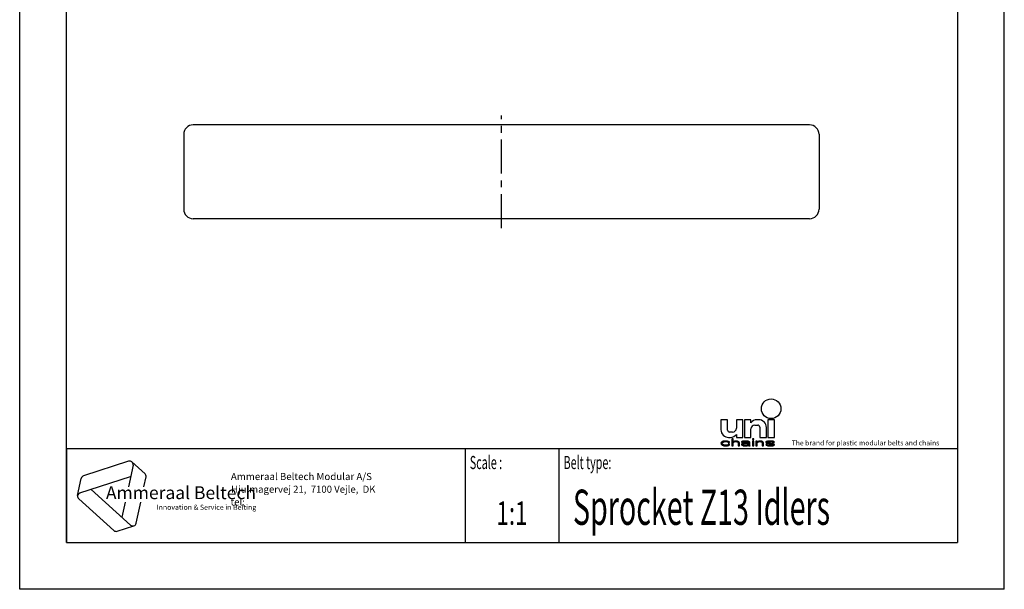
# Model space of a CAD drawing. Extents: x 0 to 210, y 0 to 297.
# Drawn here: x 0 to 210, y 0 to 121 of the extents above; entities that cross this region are included whole.
import ezdxf
from ezdxf.enums import TextEntityAlignment as Align

# ---------------------------------------------------------------- set-up
doc = ezdxf.new("R2010")
doc.units = 0
doc.header["$LTSCALE"] = 19.36
doc.linetypes.add('CENTER', pattern=[0.6, 0.375, -0.075, 0.075, -0.075])
doc.layers.get('0').update_dxf_attribs({"linetype": 'CONTINUOUS'})
doc.layers.add('DEFAULT_1', color=7, linetype='CENTER')
doc.styles.add('TEXTSTYLE_2', font='txt', dxfattribs={"width": 0.6})
doc.styles.add('TEXTSTYLE_3', font='ftb_____.ttf')
doc.styles.add('TEXTSTYLE_4', font='fti_____.ttf')
doc.styles.add('TEXTSTYLE_5', font='frutiger light.ttf')
doc.styles.add('TEXTSTYLE_6', font='txt', dxfattribs={"width": 0.7})
doc.styles.add('TEXTSTYLE_7', font='txt', dxfattribs={"width": 0.8})

# ---------------------------------------------------------------- blocks, each defined once
blk = doc.blocks.new('SYMBOL_3_BL0', base_point=(32.12, 19.85))
at = {"color": 7, "linetype": 'CONTINUOUS'}
for p, q in [((23.23, 27.32), (13.63, 24.2)), ((24.17, 26.47), (23.2, 21.88)), ((23.95, 27.17), (26.73, 24.66)), ((12.36, 19.99), (13.14, 23.65)), ((12.85, 20.54), (23.66, 24.05)), ((26.51, 21.88), (26.95, 23.97)), ((23.65, 13.7), (15.21, 21.3)), ((12.59, 19.3), (20.09, 12.54)), ((22.5, 18.59), (21.81, 15.36)), ((24.85, 14.09), (25.81, 18.59)), ((20.81, 12.39), (24.37, 13.55))]:
    blk.add_line(p, q, dxfattribs=at)
for centre, start, end in [((23.46, 26.62), 348, 108), ((13.85, 23.5), 108, 168), ((26.24, 24.12), 348, 48), ((13.07, 19.84), 108, 228), ((24.14, 14.24), 228, 348), ((20.58, 13.08), 228, 288)]:
    blk.add_arc(centre, 0.729, start, end, dxfattribs=at)
at = {"color": 7, "linetype": 'CONTINUOUS', "style": 'TEXTSTYLE_3', "oblique": 15}
blk.add_text('Ammeraal Beltech', height=2.7339, dxfattribs=at).set_placement((18.39, 19.23))
at = {"color": 7, "linetype": 'CONTINUOUS', "style": 'TEXTSTYLE_4'}
blk.add_text('Innovation & Service in Belting', height=1.0935, dxfattribs=at).set_placement((29.19, 16.95))
blk = doc.blocks.new('SYMBOL_8_BL1', base_point=(173.6, 35.59))
at = {"color": 7, "linetype": 'CONTINUOUS'}
for p, q in [((149.57, 36.17), (149.57, 34.04)), ((150.97, 36.17), (149.57, 36.17)), ((150.97, 33.95), (150.97, 36.17)), ((152.85, 36.17), (152.85, 34.36)), ((154.25, 36.17), (152.85, 36.17)), ((154.25, 32.4), (154.25, 36.17)), ((154.57, 36.17), (154.57, 32.4)), ((155.97, 36.17), (154.57, 36.17)), ((155.97, 35.51), (155.97, 36.17)), ((157.61, 36.17), (157.19, 36.17)), ((159.57, 36.17), (159.57, 32.4)), ((160.97, 36.17), (159.57, 36.17)), ((160.97, 32.4), (160.97, 36.17)), ((155.97, 32.4), (155.97, 34.2)), ((156.79, 35.02), (157.44, 35.02)), ((157.85, 34.61), (157.85, 32.4)), ((159.25, 32.4), (159.25, 34.53)), ((150.04, 31.56), (149.86, 31.5)), ((150.21, 31.59), (150.04, 31.56)), ((150.56, 31.63), (150.21, 31.59)), ((150.96, 31.59), (150.56, 31.63)), ((151.19, 31.53), (150.96, 31.59)), ((151.37, 31.43), (151.19, 31.53)), ((151.21, 32.4), (151.63, 32.4)), ((152.03, 33.54), (151.38, 33.54)), ((151.89, 32.11), (151.89, 30.59)), ((152.18, 32.11), (151.89, 32.11)), ((152.18, 31.46), (152.18, 32.11)), ((152.29, 31.53), (152.18, 31.46)), ((152.46, 31.59), (152.29, 31.53)), ((152.7, 31.63), (152.46, 31.59)), ((152.93, 31.63), (152.7, 31.63)), ((152.85, 33.05), (152.85, 32.4)), ((152.85, 32.4), (154.25, 32.4)), ((153.1, 31.59), (152.93, 31.63)), ((153.27, 31.53), (153.1, 31.59)), ((153.39, 31.46), (153.27, 31.53)), ((154.14, 31.56), (154.03, 31.5)), ((154.26, 31.59), (154.14, 31.56)), ((154.66, 31.63), (154.26, 31.59)), ((154.57, 32.4), (155.97, 32.4)), ((155.01, 31.63), (154.66, 31.63)), ((155.35, 31.59), (155.01, 31.63)), ((155.53, 31.53), (155.35, 31.59)), ((155.64, 31.46), (155.53, 31.53)), ((156.28, 32.11), (156.28, 31.95)), ((156.57, 32.11), (156.28, 32.11)), ((156.28, 31.95), (156.57, 31.95)), ((156.28, 31.63), (156.28, 30.59)), ((156.57, 31.63), (156.28, 31.63)), ((156.57, 31.95), (156.57, 32.11)), ((156.57, 30.59), (156.57, 31.63)), ((157.03, 31.63), (157.03, 30.59)), ((157.32, 31.63), (157.03, 31.63)), ((157.32, 31.46), (157.32, 31.63)), ((157.44, 31.53), (157.32, 31.46)), ((157.61, 31.59), (157.44, 31.53)), ((157.84, 31.63), (157.61, 31.59)), ((158.07, 31.63), (157.84, 31.63)), ((157.85, 32.4), (159.25, 32.4)), ((158.25, 31.59), (158.07, 31.63)), ((158.42, 31.53), (158.25, 31.59)), ((158.53, 31.46), (158.42, 31.53)), ((159.23, 31.53), (159.11, 31.43)), ((159.46, 31.59), (159.23, 31.53)), ((159.81, 31.63), (159.46, 31.59)), ((159.57, 32.4), (160.97, 32.4)), ((160.15, 31.63), (159.81, 31.63)), ((160.5, 31.59), (160.15, 31.63)), ((160.67, 31.56), (160.5, 31.59)), ((160.85, 31.5), (160.67, 31.56)), ((149.63, 31.3), (149.57, 31.11)), ((149.57, 31.11), (149.63, 30.92)), ((149.75, 31.43), (149.63, 31.3)), ((149.63, 30.92), (149.75, 30.79)), ((149.86, 31.5), (149.75, 31.43)), ((149.75, 30.79), (149.86, 30.72)), ((149.86, 31.14), (149.92, 31.27)), ((149.86, 31.05), (149.86, 31.14)), ((149.98, 30.88), (149.86, 31.05)), ((149.86, 30.72), (150.04, 30.66)), ((149.92, 31.27), (149.98, 31.34)), ((149.98, 31.34), (150.15, 31.43)), ((150.15, 30.79), (149.98, 30.88)), ((150.04, 30.66), (150.21, 30.63)), ((150.15, 31.43), (150.27, 31.46)), ((150.5, 30.72), (150.15, 30.79)), ((150.21, 30.63), (150.56, 30.59)), ((150.27, 31.46), (150.5, 31.5)), ((150.5, 31.5), (150.9, 31.46)), ((150.9, 30.76), (150.5, 30.72)), ((150.56, 30.59), (150.96, 30.63)), ((150.9, 31.46), (151.08, 31.4)), ((151.08, 30.82), (150.9, 30.76)), ((150.96, 30.63), (151.19, 30.69)), ((151.08, 31.4), (151.13, 31.3)), ((151.13, 30.92), (151.08, 30.82)), ((151.13, 31.3), (151.42, 31.3)), ((151.42, 30.92), (151.13, 30.92)), ((151.19, 30.69), (151.37, 30.79)), ((151.42, 31.3), (151.37, 31.43)), ((151.37, 30.79), (151.42, 30.92)), ((151.89, 30.59), (152.18, 30.59)), ((152.18, 31.34), (152.29, 31.4)), ((152.18, 30.59), (152.18, 31.34)), ((152.29, 31.4), (152.46, 31.46)), ((152.46, 31.46), (152.7, 31.5)), ((152.7, 31.5), (152.93, 31.46)), ((152.93, 31.46), (153.04, 31.43)), ((153.04, 31.43), (153.16, 31.37)), ((153.16, 31.37), (153.22, 31.24)), ((153.22, 31.24), (153.22, 30.59)), ((153.22, 30.59), (153.5, 30.59)), ((153.45, 31.4), (153.39, 31.46)), ((153.5, 31.24), (153.45, 31.4)), ((153.5, 30.59), (153.5, 31.24)), ((154.03, 31.5), (153.97, 31.43)), ((153.97, 31.43), (153.97, 31.37)), ((153.97, 31.37), (154.26, 31.37)), ((154.08, 31.11), (153.97, 30.98)), ((153.97, 30.98), (153.97, 30.88)), ((153.97, 30.88), (154.03, 30.76)), ((154.03, 30.76), (154.2, 30.66)), ((154.2, 31.17), (154.08, 31.11)), ((154.43, 31.24), (154.2, 31.17)), ((154.2, 30.66), (154.31, 30.63)), ((154.26, 31.37), (154.31, 31.43)), ((154.26, 30.92), (154.31, 31.01)), ((154.26, 30.85), (154.26, 30.92)), ((154.31, 30.79), (154.26, 30.85)), ((154.31, 31.43), (154.43, 31.46)), ((154.31, 31.01), (154.43, 31.08)), ((154.55, 30.72), (154.31, 30.79)), ((154.31, 30.63), (154.55, 30.59)), ((154.43, 31.46), (154.66, 31.5)), ((154.78, 31.27), (154.43, 31.24)), ((154.43, 31.08), (154.55, 31.11)), ((154.55, 31.11), (154.78, 31.14)), ((154.89, 30.72), (154.55, 30.72)), ((154.55, 30.59), (154.89, 30.59)), ((154.66, 31.5), (155.01, 31.5)), ((155.41, 31.27), (154.78, 31.27)), ((154.78, 31.14), (155.41, 31.14)), ((155.18, 30.79), (154.89, 30.72)), ((154.89, 30.59), (155.18, 30.63)), ((155.01, 31.5), (155.24, 31.46)), ((155.35, 30.88), (155.18, 30.79)), ((155.18, 30.63), (155.35, 30.69)), ((155.24, 31.46), (155.35, 31.43)), ((155.35, 31.43), (155.41, 31.37)), ((155.41, 30.95), (155.35, 30.88)), ((155.35, 30.69), (155.41, 30.76)), ((155.41, 31.37), (155.41, 31.27)), ((155.41, 31.14), (155.41, 30.95)), ((155.41, 30.76), (155.47, 30.66)), ((155.47, 30.66), (155.53, 30.59)), ((155.53, 30.59), (155.82, 30.59)), ((155.7, 31.37), (155.64, 31.46)), ((155.7, 30.85), (155.7, 31.37)), ((155.76, 30.69), (155.7, 30.85)), ((155.82, 30.59), (155.76, 30.69)), ((156.28, 30.59), (156.57, 30.59)), ((157.03, 30.59), (157.32, 30.59)), ((157.32, 31.34), (157.44, 31.4)), ((157.32, 30.59), (157.32, 31.34)), ((157.44, 31.4), (157.61, 31.46)), ((157.61, 31.46), (157.84, 31.5)), ((157.84, 31.5), (158.07, 31.46)), ((158.07, 31.46), (158.19, 31.43)), ((158.19, 31.43), (158.3, 31.37)), ((158.3, 31.37), (158.36, 31.21)), ((158.36, 31.21), (158.36, 30.59)), ((158.36, 30.59), (158.65, 30.59)), ((158.59, 31.37), (158.53, 31.46)), ((158.65, 31.21), (158.59, 31.37)), ((158.65, 30.59), (158.65, 31.21)), ((159.11, 31.43), (159.11, 31.37)), ((159.11, 31.37), (159.23, 31.24)), ((159.11, 30.85), (159.23, 30.72)), ((159.4, 30.85), (159.11, 30.85)), ((159.23, 31.24), (159.46, 31.14)), ((159.23, 30.72), (159.4, 30.66)), ((159.4, 31.37), (159.46, 31.43)), ((159.46, 31.3), (159.4, 31.37)), ((159.46, 30.79), (159.4, 30.85)), ((159.4, 30.66), (159.58, 30.63)), ((159.46, 31.43), (159.58, 31.46)), ((159.63, 31.24), (159.46, 31.3)), ((159.46, 31.14), (160.44, 30.98)), ((159.58, 30.76), (159.46, 30.79)), ((159.58, 31.46), (159.81, 31.5)), ((159.92, 30.72), (159.58, 30.76)), ((159.58, 30.63), (159.92, 30.59)), ((160.62, 31.08), (159.63, 31.24)), ((159.81, 31.5), (160.15, 31.5)), ((160.27, 30.72), (159.92, 30.72)), ((159.92, 30.59), (160.27, 30.59)), ((160.15, 31.5), (160.5, 31.46)), ((160.5, 30.76), (160.27, 30.72)), ((160.27, 30.59), (160.62, 30.63)), ((160.44, 30.98), (160.62, 30.92)), ((160.5, 31.46), (160.62, 31.43)), ((160.62, 30.79), (160.5, 30.76)), ((160.62, 31.43), (160.67, 31.37)), ((160.85, 30.98), (160.62, 31.08)), ((160.62, 30.92), (160.67, 30.85)), ((160.67, 30.85), (160.62, 30.79)), ((160.62, 30.63), (160.85, 30.69)), ((160.67, 31.37), (160.96, 31.37)), ((160.96, 31.37), (160.85, 31.5)), ((160.96, 30.85), (160.85, 30.98)), ((160.85, 30.69), (160.96, 30.79)), ((160.96, 30.79), (160.96, 30.85))]:
    blk.add_line(p, q, dxfattribs=at)
blk.add_circle((160.27, 38.5), 2.09, dxfattribs=at)
for centre, radius, start, end in [((157.19, 34.69), 1.48, 90, 146.251), ((157.61, 34.53), 1.64, 0, 90), ((151.21, 34.04), 1.64, 180, 270), ((151.38, 33.95), 0.41, 180, 270), ((152.03, 34.36), 0.82, 270, 360), ((156.79, 34.2), 0.82, 90, 180), ((157.44, 34.61), 0.41, 0, 90), ((151.63, 33.87), 1.48, 270, 326.251)]:
    blk.add_arc(centre, radius, start, end, dxfattribs=at)
for points in [[(149.86, 31.5), (150.04, 31.56), (151.19, 31.53)], [(149.86, 31.5), (151.19, 31.53), (150.5, 31.5)], [(150.04, 31.56), (150.21, 31.59), (150.96, 31.59)], [(150.96, 31.59), (151.19, 31.53), (150.04, 31.56)], [(150.56, 31.63), (150.96, 31.59), (150.21, 31.59)], [(150.5, 31.5), (151.19, 31.53), (150.9, 31.46)], [(151.19, 31.53), (151.37, 31.43), (150.9, 31.46)], [(152.18, 31.46), (151.89, 30.59), (152.18, 32.11)], [(151.89, 30.59), (151.89, 32.11), (152.18, 32.11)], [(152.18, 31.46), (152.29, 31.53), (152.7, 31.5)], [(152.29, 31.53), (152.46, 31.59), (153.1, 31.59)], [(153.1, 31.59), (153.27, 31.53), (152.29, 31.53)], [(153.27, 31.53), (152.7, 31.5), (152.29, 31.53)], [(152.46, 31.59), (152.7, 31.63), (152.93, 31.63)], [(152.93, 31.63), (153.1, 31.59), (152.46, 31.59)], [(152.7, 31.5), (153.27, 31.53), (152.93, 31.46)], [(153.27, 31.53), (153.39, 31.46), (152.93, 31.46)], [(154.03, 31.5), (154.14, 31.56), (155.53, 31.53)], [(154.03, 31.5), (155.53, 31.53), (154.66, 31.5)], [(154.14, 31.56), (154.26, 31.59), (155.35, 31.59)], [(155.35, 31.59), (155.53, 31.53), (154.14, 31.56)], [(154.26, 31.59), (154.66, 31.63), (155.01, 31.63)], [(155.01, 31.63), (155.35, 31.59), (154.26, 31.59)], [(154.66, 31.5), (155.53, 31.53), (155.01, 31.5)], [(155.01, 31.5), (155.53, 31.53), (155.24, 31.46)], [(155.53, 31.53), (155.64, 31.46), (155.24, 31.46)], [(156.28, 31.95), (156.28, 32.11), (156.57, 31.95), (156.57, 32.11)], [(156.28, 30.59), (156.28, 31.63), (156.57, 30.59), (156.57, 31.63)], [(157.32, 31.46), (157.03, 30.59), (157.32, 31.63)], [(157.03, 30.59), (157.03, 31.63), (157.32, 31.63)], [(157.32, 31.46), (157.44, 31.53), (157.84, 31.5)], [(157.44, 31.53), (157.61, 31.59), (158.25, 31.59)], [(158.25, 31.59), (158.42, 31.53), (157.44, 31.53)], [(158.42, 31.53), (157.84, 31.5), (157.44, 31.53)], [(157.61, 31.59), (157.84, 31.63), (158.07, 31.63)], [(158.07, 31.63), (158.25, 31.59), (157.61, 31.59)], [(157.84, 31.5), (158.42, 31.53), (158.07, 31.46)], [(158.42, 31.53), (158.53, 31.46), (158.07, 31.46)], [(159.11, 31.43), (159.23, 31.53), (159.81, 31.5)], [(159.23, 31.53), (159.46, 31.59), (160.5, 31.59)], [(159.23, 31.53), (160.5, 31.59), (160.67, 31.56)], [(159.23, 31.53), (160.67, 31.56), (159.81, 31.5)], [(159.46, 31.59), (159.81, 31.63), (160.15, 31.63)], [(160.15, 31.63), (160.5, 31.59), (159.46, 31.59)], [(159.81, 31.5), (160.67, 31.56), (160.15, 31.5)], [(160.67, 31.56), (160.85, 31.5), (160.15, 31.5)], [(149.57, 31.11), (149.63, 31.3), (149.92, 31.27)], [(149.57, 31.11), (149.92, 31.27), (149.86, 31.14)], [(149.86, 31.14), (149.86, 31.05), (149.57, 31.11)], [(149.63, 30.92), (149.57, 31.11), (149.86, 31.05)], [(149.63, 31.3), (149.75, 31.43), (150.15, 31.43)], [(149.63, 31.3), (150.15, 31.43), (149.98, 31.34)], [(149.98, 31.34), (149.92, 31.27), (149.63, 31.3)], [(149.86, 31.05), (149.98, 30.88), (149.63, 30.92)], [(149.75, 30.79), (149.63, 30.92), (149.98, 30.88)], [(150.27, 31.46), (149.75, 31.43), (150.5, 31.5)], [(149.75, 31.43), (149.86, 31.5), (150.5, 31.5)], [(150.27, 31.46), (150.15, 31.43), (149.75, 31.43)], [(149.98, 30.88), (150.15, 30.79), (149.75, 30.79)], [(149.86, 30.72), (149.75, 30.79), (150.15, 30.79)], [(150.15, 30.79), (150.5, 30.72), (149.86, 30.72)], [(150.04, 30.66), (149.86, 30.72), (150.5, 30.72)], [(150.04, 30.66), (150.5, 30.72), (151.19, 30.69)], [(150.04, 30.66), (151.19, 30.69), (150.21, 30.63)], [(151.19, 30.69), (150.96, 30.63), (150.21, 30.63)], [(150.56, 30.59), (150.21, 30.63), (150.96, 30.63)], [(150.9, 30.76), (151.37, 30.79), (150.5, 30.72)], [(151.37, 30.79), (151.19, 30.69), (150.5, 30.72)], [(151.08, 31.4), (150.9, 31.46), (151.37, 31.43)], [(150.9, 30.76), (151.08, 30.82), (151.37, 30.79)], [(151.08, 31.4), (151.37, 31.43), (151.13, 31.3)], [(151.08, 30.82), (151.13, 30.92), (151.42, 30.92)], [(151.42, 30.92), (151.37, 30.79), (151.08, 30.82)], [(151.37, 31.43), (151.42, 31.3), (151.13, 31.3)], [(152.18, 31.34), (151.89, 30.59), (152.18, 31.46)], [(152.18, 31.34), (152.18, 30.59), (151.89, 30.59)], [(152.7, 31.5), (152.46, 31.46), (152.18, 31.46)], [(152.46, 31.46), (152.29, 31.4), (152.18, 31.46)], [(152.29, 31.4), (152.18, 31.34), (152.18, 31.46)], [(153.04, 31.43), (152.93, 31.46), (153.39, 31.46)], [(153.39, 31.46), (153.45, 31.4), (153.04, 31.43)], [(153.16, 31.37), (153.04, 31.43), (153.45, 31.4)], [(153.16, 31.37), (153.45, 31.4), (153.22, 31.24)], [(153.45, 31.4), (153.5, 31.24), (153.22, 31.24)], [(153.22, 30.59), (153.22, 31.24), (153.5, 31.24)], [(153.5, 31.24), (153.5, 30.59), (153.22, 30.59)], [(153.97, 31.43), (154.03, 31.5), (154.66, 31.5)], [(153.97, 31.43), (154.66, 31.5), (154.43, 31.46)], [(154.43, 31.46), (154.31, 31.43), (153.97, 31.43)], [(153.97, 31.37), (153.97, 31.43), (154.31, 31.43)], [(154.31, 31.43), (154.26, 31.37), (153.97, 31.37)], [(153.97, 30.98), (154.08, 31.11), (154.55, 31.11)], [(153.97, 30.98), (154.55, 31.11), (154.43, 31.08)], [(154.31, 31.01), (153.97, 30.98), (154.43, 31.08)], [(154.31, 31.01), (154.26, 30.92), (153.97, 30.98)], [(153.97, 30.88), (153.97, 30.98), (154.26, 30.92)], [(154.26, 30.92), (154.26, 30.85), (153.97, 30.88)], [(154.03, 30.76), (153.97, 30.88), (154.26, 30.85)], [(154.03, 30.76), (154.26, 30.85), (154.31, 30.79)], [(154.31, 30.79), (154.55, 30.72), (154.03, 30.76)], [(154.2, 30.66), (154.03, 30.76), (154.55, 30.72)], [(154.08, 31.11), (154.2, 31.17), (154.78, 31.14)], [(154.78, 31.14), (154.55, 31.11), (154.08, 31.11)], [(154.43, 31.24), (155.41, 31.27), (154.2, 31.17)], [(154.2, 31.17), (155.41, 31.27), (154.78, 31.14)], [(155.35, 30.69), (154.2, 30.66), (154.89, 30.72)], [(154.2, 30.66), (154.55, 30.72), (154.89, 30.72)], [(154.2, 30.66), (155.35, 30.69), (154.31, 30.63)], [(155.35, 30.69), (155.18, 30.63), (154.31, 30.63)], [(154.55, 30.59), (154.31, 30.63), (155.18, 30.63)], [(154.43, 31.24), (154.78, 31.27), (155.41, 31.27)], [(155.18, 30.63), (154.89, 30.59), (154.55, 30.59)], [(155.41, 31.27), (155.41, 31.14), (154.78, 31.14)], [(154.89, 30.72), (155.18, 30.79), (155.41, 30.76)], [(155.41, 30.76), (155.35, 30.69), (154.89, 30.72)], [(155.18, 30.79), (155.35, 30.88), (155.7, 30.85)], [(155.18, 30.79), (155.7, 30.85), (155.41, 30.76)], [(155.35, 31.43), (155.24, 31.46), (155.64, 31.46)], [(155.35, 31.43), (155.64, 31.46), (155.41, 31.37)], [(155.41, 30.95), (155.7, 30.85), (155.35, 30.88)], [(155.64, 31.46), (155.7, 31.37), (155.41, 31.37)], [(155.41, 31.27), (155.41, 31.37), (155.7, 31.37)], [(155.41, 31.27), (155.7, 31.37), (155.41, 31.14)], [(155.41, 31.14), (155.7, 31.37), (155.41, 30.95)], [(155.7, 31.37), (155.7, 30.85), (155.41, 30.95)], [(155.7, 30.85), (155.76, 30.69), (155.41, 30.76)], [(155.47, 30.66), (155.41, 30.76), (155.76, 30.69)], [(155.47, 30.66), (155.76, 30.69), (155.53, 30.59)], [(155.76, 30.69), (155.82, 30.59), (155.53, 30.59)], [(157.32, 31.34), (157.03, 30.59), (157.32, 31.46)], [(157.32, 31.34), (157.32, 30.59), (157.03, 30.59)], [(157.84, 31.5), (157.61, 31.46), (157.32, 31.46)], [(157.61, 31.46), (157.44, 31.4), (157.32, 31.46)], [(157.44, 31.4), (157.32, 31.34), (157.32, 31.46)], [(158.19, 31.43), (158.07, 31.46), (158.53, 31.46)], [(158.19, 31.43), (158.53, 31.46), (158.3, 31.37)], [(158.53, 31.46), (158.59, 31.37), (158.3, 31.37)], [(158.36, 31.21), (158.3, 31.37), (158.59, 31.37)], [(158.59, 31.37), (158.65, 31.21), (158.36, 31.21)], [(158.36, 30.59), (158.36, 31.21), (158.65, 31.21)], [(158.65, 31.21), (158.65, 30.59), (158.36, 30.59)], [(159.11, 31.43), (159.81, 31.5), (159.58, 31.46)], [(159.58, 31.46), (159.46, 31.43), (159.11, 31.43)], [(159.11, 31.37), (159.11, 31.43), (159.46, 31.43)], [(159.46, 31.43), (159.4, 31.37), (159.11, 31.37)], [(159.23, 31.24), (159.11, 31.37), (159.4, 31.37)], [(159.23, 30.72), (159.11, 30.85), (159.4, 30.85)], [(159.23, 31.24), (159.4, 31.37), (159.46, 31.3)], [(159.46, 31.3), (159.63, 31.24), (159.23, 31.24)], [(159.46, 31.14), (159.23, 31.24), (159.63, 31.24)], [(159.46, 30.79), (159.23, 30.72), (159.4, 30.85)], [(159.58, 30.76), (159.23, 30.72), (159.46, 30.79)], [(159.58, 30.76), (159.92, 30.72), (159.23, 30.72)], [(159.4, 30.66), (159.23, 30.72), (159.92, 30.72)], [(160.85, 30.69), (159.4, 30.66), (160.27, 30.72)], [(160.27, 30.72), (159.4, 30.66), (159.92, 30.72)], [(159.4, 30.66), (160.85, 30.69), (159.58, 30.63)], [(159.63, 31.24), (160.62, 31.08), (159.46, 31.14)], [(160.44, 30.98), (159.46, 31.14), (160.62, 31.08)], [(160.85, 30.69), (160.62, 30.63), (159.58, 30.63)], [(159.92, 30.59), (159.58, 30.63), (160.62, 30.63)], [(160.62, 30.63), (160.27, 30.59), (159.92, 30.59)], [(160.5, 31.46), (160.15, 31.5), (160.85, 31.5)], [(160.5, 30.76), (160.96, 30.79), (160.27, 30.72)], [(160.96, 30.79), (160.85, 30.69), (160.27, 30.72)], [(160.62, 31.08), (160.85, 30.98), (160.44, 30.98)], [(160.62, 30.92), (160.44, 30.98), (160.85, 30.98)], [(160.5, 31.46), (160.85, 31.5), (160.62, 31.43)], [(160.5, 30.76), (160.62, 30.79), (160.96, 30.79)], [(160.62, 31.43), (160.85, 31.5), (160.67, 31.37)], [(160.62, 30.92), (160.85, 30.98), (160.67, 30.85)], [(160.62, 30.79), (160.67, 30.85), (160.96, 30.85)], [(160.96, 30.85), (160.96, 30.79), (160.62, 30.79)], [(160.85, 31.5), (160.96, 31.37), (160.67, 31.37)], [(160.85, 30.98), (160.96, 30.85), (160.67, 30.85)]]:
    blk.add_solid(points, dxfattribs=at)
at = {"color": 7, "linetype": 'CONTINUOUS', "style": 'TEXTSTYLE_4'}
blk.add_text('The brand for plastic modular belts and chains', height=1.0656, dxfattribs=at).set_placement((164.65, 30.69))

msp = doc.modelspace()

# ---------------------------------------------------------------- linework, layer by layer
at = {"color": 7, "linetype": 'CONTINUOUS'}
for p, q in [((0, 0), (0, 297)), ((210, 0), (210, 297)), ((10, 10), (10, 287)), ((200, 287), (200, 10)), ((168.48, 99.04), (36.98, 99.04)), ((34.98, 97.04), (34.98, 81.04)), ((170.48, 97.04), (170.48, 81.04)), ((168.48, 79.04), (36.98, 79.04)), ((10, 30), (200, 30)), ((10, 10), (200, 10)), ((210, 0), (0, 0))]:
    msp.add_line(p, q, dxfattribs=at)
at = {"color": 2, "linetype": 'CONTINUOUS'}
for p, q in [((10, 30), (200, 30)), ((10, 30), (10, 10)), ((95, 30), (95, 10)), ((115, 30), (115, 10)), ((200, 30), (200, 10)), ((10, 10), (200, 10))]:
    msp.add_line(p, q, dxfattribs=at)
at = {"color": 7, "linetype": 'CONTINUOUS'}
for centre, start, end in [((36.98, 97.04), 90, 180), ((168.48, 97.04), 0, 90), ((36.98, 81.04), 180, 270), ((168.48, 81.04), 270, 360)]:
    msp.add_arc(centre, 2, start, end, dxfattribs=at)
at = {"layer": 'DEFAULT_1', "color": 2, "linetype": 'CENTER'}
msp.add_line((102.73, 77.04), (102.73, 101.04), dxfattribs=at)

# ---------------------------------------------------------------- block references
at = {"color": 2, "linetype": 'CONTINUOUS'}
for name, p in [('SYMBOL_8_BL1', (173.6, 35.59)), ('SYMBOL_3_BL0', (32.12, 19.85))]:
    msp.add_blockref(name, p, dxfattribs=at)

# ---------------------------------------------------------------- texts
at = {"color": 5, "linetype": 'CONTINUOUS', "style": 'TEXTSTYLE_2', "oblique": 0, "width": 0.6}
for s, p in [('Scale :', (96, 25.64)), ('Belt type:', (116, 25.64))]:
    msp.add_text(s, height=2.8, dxfattribs=at).set_placement(p)
at = {"color": 5, "linetype": 'CONTINUOUS', "style": 'TEXTSTYLE_5'}
for s, height, p in [('                                                                     Ammeraal Beltech Modular A/S', 1.52, (13, 23.3)), ('                                                                      Hjulmagervej 21,  7100 Vejle,  DK', 1.5, (13, 20.59)), ('                                                                      tel: ', 1.495, (13, 17.88))]:
    msp.add_text(s, height=height, dxfattribs=at).set_placement(p)
at = {"color": 5, "linetype": 'CONTINUOUS', "style": 'TEXTSTYLE_7', "width": 0.597368}
msp.add_text('Sprocket Z13 Idlers', height=7.5, dxfattribs=at).set_placement((118, 13.75))
at = {"color": 5, "linetype": 'CONTINUOUS', "style": 'TEXTSTYLE_6', "width": 0.7}
msp.add_text('1:1', height=5, dxfattribs=at).set_placement((105, 13.75), align=Align.CENTER)

doc.saveas('drawing.dxf')
